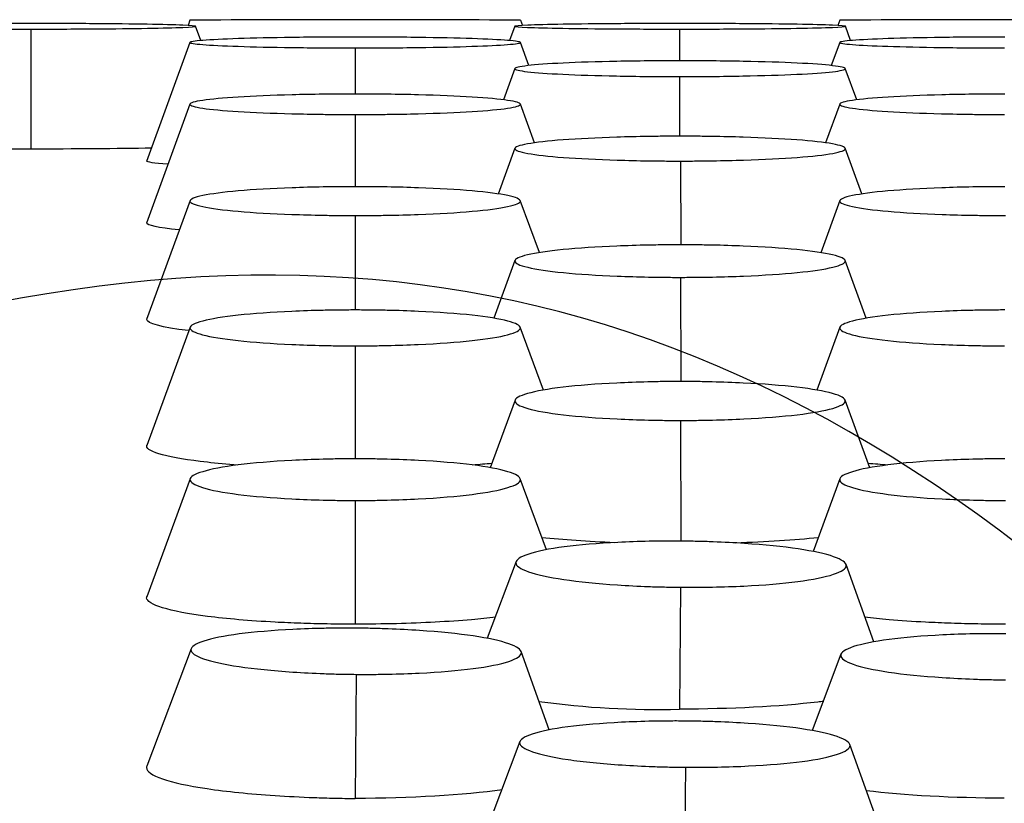
# Model space of a CAD drawing. Units: millimetres. Extents: x 0 to 291, y -125 to 204.
# Drawn here: x 214 to 217, y 149 to 151 of the extents above; entities that cross this region are included whole.
import ezdxf

# ---------------------------------------------------------------- set-up
doc = ezdxf.new("R2010")
doc.units = ezdxf.units.MM
doc.layers.add('Predeterminado', color=7, linetype='Continuous')
doc.layers.add('RE-5-50X60-CENTR', color=7, linetype='Continuous')

# ---------------------------------------------------------------- blocks, each defined once
blk = doc.blocks.new('SE4')
at = {"layer": 'RE-5-50X60-CENTR', "color": 7, "linetype": 'Continuous'}
for p, q in [((214.6611, 151.1364), (214.6566, 151.1239)), ((214.6865, 151.0885), (214.6743, 151.1221)), ((215.4241, 151.1221), (215.4118, 151.0884)), ((215.4372, 151.1364), (215.4418, 151.1239)), ((216.1871, 151.1364), (216.1826, 151.124)), ((216.2125, 151.0885), (216.2003, 151.1221)), ((214.2874, 151.1155), (214.2877, 150.8338)), ((215.811, 151.1155), (215.8109, 151.0411)), ((214.6611, 151.0842), (214.5592, 150.8044)), ((215.0489, 151.0713), (215.0488, 150.963)), ((215.457, 151.0298), (215.4372, 151.0842)), ((216.1871, 151.0842), (216.1673, 151.0298)), ((215.4241, 151.0228), (215.3974, 150.9494)), ((215.811, 151.0039), (215.8108, 150.864)), ((216.227, 150.9493), (216.2002, 151.0228)), ((214.6612, 150.9395), (214.5593, 150.6602)), ((215.4704, 150.8484), (215.4372, 150.9395)), ((216.1872, 150.9395), (216.154, 150.8485)), ((215.0489, 150.9149), (215.0488, 150.7455)), ((215.4242, 150.8356), (215.3851, 150.7283)), ((216.2392, 150.7285), (216.2001, 150.8356)), ((215.8134, 150.8057), (215.8136, 150.609)), ((214.6613, 150.7127), (214.5594, 150.434)), ((215.4817, 150.5907), (215.437, 150.7127)), ((216.1873, 150.7127), (216.1426, 150.5905)), ((215.0489, 150.6778), (215.0488, 150.4561)), ((215.4244, 150.5722), (215.3747, 150.4365)), ((216.2496, 150.4366), (216.2, 150.5722)), ((215.8134, 150.5327), (215.8136, 150.2881)), ((214.6614, 150.4156), (214.5596, 150.1377)), ((215.4911, 150.2678), (215.4369, 150.4156)), ((216.1874, 150.4156), (216.1333, 150.2678)), ((215.0489, 150.3718), (215.0488, 150.1067)), ((215.4245, 150.2444), (215.3663, 150.0857)), ((216.2581, 150.0856), (216.1999, 150.2444)), ((215.8134, 150.1967), (215.8137, 149.9134)), ((214.6615, 150.06), (214.5597, 149.7828)), ((215.4982, 149.8929), (215.4368, 150.06)), ((216.1875, 150.06), (216.1248, 149.8892)), ((215.0489, 150.0088), (215.0488, 149.7183)), ((215.4271, 149.8654), (215.359, 149.6853)), ((216.2672, 149.6768), (216.2021, 149.8587)), ((215.8133, 149.8052), (215.8107, 149.5189)), ((214.6641, 149.661), (214.5599, 149.3853)), ((215.505, 149.4701), (215.4391, 149.6543)), ((216.19, 149.648), (216.1222, 149.4686)), ((215.0513, 149.6007), (215.0488, 149.3093)), ((215.436, 149.4429), (215.3678, 149.2627)), ((216.2735, 149.2617), (216.2109, 149.4362)), ((215.8246, 149.3825), (215.8226, 149.0912))]:
    blk.add_line(p, q, dxfattribs=at)
for centre, radius, start, end in [((215.0492, 84.3586), 66.7789, 89.667031, 90.332969), ((216.5752, 84.3584), 66.7791, 89.667033, 90.332968), ((215.758, 151.5439), 2.0257, 262.1327, 271.4894)]:
    blk.add_arc(centre, radius, start, end, dxfattribs=at)
for points, knots in [([(214.2862, 151.1286), (214.2788, 151.1286), (214.2724, 151.1286), (214.2611, 151.1286), (214.255, 151.1286), (214.2359, 151.1286), (214.2233, 151.1285), (214.186, 151.1284), (214.1614, 151.1283), (214.0904, 151.1278), (214.0469, 151.1273), (213.9762, 151.1261), (213.9475, 151.1254), (213.9084, 151.1237), (213.898, 151.1229), (213.8981, 151.1212), (213.9087, 151.1203), (213.9481, 151.1187), (213.9769, 151.118), (214.0479, 151.1168), (214.0915, 151.1163), (214.1625, 151.1158), (214.1872, 151.1157), (214.2245, 151.1155), (214.2371, 151.1155), (214.2562, 151.1155), (214.2623, 151.1155), (214.2736, 151.1155), (214.28, 151.1155), (214.2874, 151.1155)], [0, 0, 0, 0, 0.01465, 0.01465, 0.030307, 0.030307, 0.06162, 0.06162, 0.124246, 0.124246, 0.249497, 0.249497, 0.374749, 0.374749, 0.5, 0.5, 0.625252, 0.625252, 0.750504, 0.750504, 0.875755, 0.875755, 0.938381, 0.938381, 0.969694, 0.969694, 0.985351, 0.985351, 1, 1, 1, 1]), ([(214.2874, 151.1155), (214.2947, 151.1155), (214.3011, 151.1155), (214.3124, 151.1155), (214.3184, 151.1155), (214.3375, 151.1155), (214.3501, 151.1156), (214.3873, 151.1157), (214.4118, 151.1158), (214.4826, 151.1163), (214.526, 151.1168), (214.5965, 151.118), (214.625, 151.1187), (214.664, 151.1203), (214.6744, 151.1212), (214.6742, 151.1229), (214.6636, 151.1238), (214.6244, 151.1254), (214.5958, 151.1261), (214.5251, 151.1273), (214.4816, 151.1278), (214.4107, 151.1283), (214.3861, 151.1284), (214.3489, 151.1285), (214.3363, 151.1286), (214.3173, 151.1286), (214.3112, 151.1286), (214.2999, 151.1286), (214.2935, 151.1286), (214.2862, 151.1286)], [0, 0, 0, 0, 0.014647, 0.014647, 0.030304, 0.030304, 0.061617, 0.061617, 0.124243, 0.124243, 0.249495, 0.249495, 0.374747, 0.374747, 0.499999, 0.499999, 0.625251, 0.625251, 0.750503, 0.750503, 0.875756, 0.875756, 0.938382, 0.938382, 0.969695, 0.969695, 0.985351, 0.985351, 1, 1, 1, 1]), ([(215.8122, 151.1286), (215.8048, 151.1286), (215.7984, 151.1286), (215.7872, 151.1286), (215.7811, 151.1286), (215.762, 151.1286), (215.7494, 151.1285), (215.7122, 151.1284), (215.6876, 151.1283), (215.6168, 151.1278), (215.5733, 151.1273), (215.5026, 151.1261), (215.4739, 151.1254), (215.4347, 151.1238), (215.4242, 151.1229), (215.424, 151.1212), (215.4344, 151.1203), (215.4733, 151.1187), (215.5019, 151.118), (215.5724, 151.1168), (215.6158, 151.1163), (215.6865, 151.1158), (215.7111, 151.1157), (215.7483, 151.1156), (215.7609, 151.1155), (215.7799, 151.1155), (215.786, 151.1155), (215.7972, 151.1155), (215.8036, 151.1155), (215.811, 151.1155)], [0, 0, 0, 0, 0.014648, 0.014648, 0.030305, 0.030305, 0.061618, 0.061618, 0.124244, 0.124244, 0.249496, 0.249496, 0.374748, 0.374748, 0.5, 0.5, 0.625253, 0.625253, 0.750505, 0.750505, 0.875757, 0.875757, 0.938383, 0.938383, 0.969696, 0.969696, 0.985352, 0.985352, 1, 1, 1, 1]), ([(215.811, 151.1155), (215.8183, 151.1155), (215.8248, 151.1155), (215.836, 151.1155), (215.8421, 151.1155), (215.8612, 151.1155), (215.8739, 151.1155), (215.9112, 151.1157), (215.9358, 151.1158), (216.0069, 151.1163), (216.0505, 151.1168), (216.1214, 151.118), (216.1502, 151.1187), (216.1896, 151.1203), (216.2002, 151.1212), (216.2004, 151.1229), (216.1899, 151.1237), (216.1508, 151.1254), (216.1222, 151.1261), (216.0515, 151.1273), (216.0079, 151.1278), (215.937, 151.1283), (215.9123, 151.1284), (215.875, 151.1285), (215.8624, 151.1286), (215.8433, 151.1286), (215.8372, 151.1286), (215.826, 151.1286), (215.8196, 151.1286), (215.8122, 151.1286)], [0, 0, 0, 0, 0.014649, 0.014649, 0.030306, 0.030306, 0.061619, 0.061619, 0.124244, 0.124244, 0.249496, 0.249496, 0.374748, 0.374748, 0.499999, 0.499999, 0.625251, 0.625251, 0.750503, 0.750503, 0.875754, 0.875754, 0.93838, 0.93838, 0.969693, 0.969693, 0.985349, 0.985349, 1, 1, 1, 1]), ([(215.0492, 151.0968), (215.0418, 151.0968), (215.0354, 151.0968), (215.0241, 151.0968), (215.0181, 151.0968), (214.999, 151.0967), (214.9864, 151.0967), (214.9491, 151.0964), (214.9245, 151.0962), (214.8536, 151.0952), (214.8102, 151.0942), (214.7394, 151.0919), (214.7108, 151.0905), (214.6716, 151.0874), (214.6611, 151.0857), (214.6611, 151.0824), (214.6715, 151.0807), (214.7106, 151.0776), (214.7392, 151.0762), (214.8099, 151.0738), (214.8534, 151.0729), (214.9243, 151.0719), (214.9489, 151.0717), (214.9861, 151.0714), (214.9987, 151.0714), (215.0178, 151.0713), (215.0239, 151.0713), (215.0351, 151.0713), (215.0415, 151.0713), (215.0489, 151.0713)], [0, 0, 0, 0, 0.014649, 0.014649, 0.030306, 0.030306, 0.061619, 0.061619, 0.124245, 0.124245, 0.249497, 0.249497, 0.374749, 0.374749, 0.500001, 0.500001, 0.625253, 0.625253, 0.750505, 0.750505, 0.875757, 0.875757, 0.938383, 0.938383, 0.969696, 0.969696, 0.985352, 0.985352, 1, 1, 1, 1]), ([(215.0489, 151.0713), (215.0562, 151.0713), (215.0626, 151.0713), (215.0739, 151.0713), (215.08, 151.0713), (215.0991, 151.0714), (215.1117, 151.0714), (215.149, 151.0717), (215.1736, 151.0719), (215.2445, 151.0729), (215.2881, 151.0738), (215.3588, 151.0762), (215.3875, 151.0776), (215.4268, 151.0807), (215.4373, 151.0824), (215.4373, 151.0857), (215.4268, 151.0874), (215.3877, 151.0905), (215.359, 151.0919), (215.2883, 151.0942), (215.2448, 151.0952), (215.1739, 151.0962), (215.1493, 151.0964), (215.112, 151.0967), (215.0994, 151.0967), (215.0803, 151.0968), (215.0742, 151.0968), (215.0629, 151.0968), (215.0565, 151.0968), (215.0492, 151.0968)], [0, 0, 0, 0, 0.014648, 0.014648, 0.030304, 0.030304, 0.061617, 0.061617, 0.124243, 0.124243, 0.249495, 0.249495, 0.374747, 0.374747, 0.499999, 0.499999, 0.625251, 0.625251, 0.750503, 0.750503, 0.875755, 0.875755, 0.938381, 0.938381, 0.969694, 0.969694, 0.98535, 0.98535, 1, 1, 1, 1]), ([(216.5752, 151.0968), (216.5678, 151.0968), (216.5614, 151.0968), (216.5501, 151.0968), (216.5441, 151.0968), (216.525, 151.0967), (216.5124, 151.0967), (216.4752, 151.0964), (216.4506, 151.0962), (216.3798, 151.0952), (216.3363, 151.0942), (216.2656, 151.0919), (216.2369, 151.0905), (216.1977, 151.0874), (216.1871, 151.0857), (216.187, 151.0824), (216.1974, 151.0807), (216.2363, 151.0776), (216.2649, 151.0762), (216.3353, 151.0739), (216.3787, 151.0729), (216.4495, 151.0719), (216.4741, 151.0717), (216.5113, 151.0714), (216.5239, 151.0714), (216.5429, 151.0713), (216.549, 151.0713), (216.5602, 151.0713), (216.5666, 151.0713), (216.574, 151.0713)], [0, 0, 0, 0, 0.014648, 0.014648, 0.030305, 0.030305, 0.061618, 0.061618, 0.124244, 0.124244, 0.249496, 0.249496, 0.374748, 0.374748, 0.500001, 0.500001, 0.625253, 0.625253, 0.750505, 0.750505, 0.875757, 0.875757, 0.938383, 0.938383, 0.969696, 0.969696, 0.985353, 0.985353, 1, 1, 1, 1]), ([(215.8122, 151.0411), (215.8048, 151.0411), (215.7984, 151.0411), (215.7871, 151.0411), (215.7811, 151.0411), (215.762, 151.041), (215.7494, 151.0409), (215.7122, 151.0405), (215.6876, 151.0401), (215.6167, 151.0387), (215.5732, 151.0374), (215.5025, 151.034), (215.4739, 151.0319), (215.4347, 151.0274), (215.4242, 151.0249), (215.424, 151.0201), (215.4344, 151.0177), (215.4733, 151.0132), (215.5018, 151.0111), (215.5723, 151.0077), (215.6157, 151.0063), (215.6865, 151.0049), (215.7111, 151.0045), (215.7483, 151.0042), (215.7609, 151.0041), (215.7799, 151.004), (215.786, 151.0039), (215.7972, 151.0039), (215.8036, 151.0039), (215.811, 151.0039)], [0, 0, 0, 0, 0.014647, 0.014647, 0.030304, 0.030304, 0.061617, 0.061617, 0.124243, 0.124243, 0.249496, 0.249496, 0.374748, 0.374748, 0.500001, 0.500001, 0.625253, 0.625253, 0.750506, 0.750506, 0.875758, 0.875758, 0.938385, 0.938385, 0.969698, 0.969698, 0.985354, 0.985354, 1, 1, 1, 1]), ([(215.811, 151.0039), (215.8183, 151.0039), (215.8248, 151.0039), (215.836, 151.0039), (215.8421, 151.004), (215.8612, 151.004), (215.8739, 151.0041), (215.9112, 151.0045), (215.9358, 151.0049), (216.0069, 151.0063), (216.0505, 151.0076), (216.1215, 151.011), (216.1503, 151.0131), (216.1896, 151.0176), (216.2002, 151.0201), (216.2003, 151.0249), (216.1899, 151.0273), (216.1509, 151.0319), (216.1222, 151.034), (216.0515, 151.0374), (216.008, 151.0387), (215.937, 151.0401), (215.9123, 151.0405), (215.8751, 151.0409), (215.8624, 151.041), (215.8433, 151.0411), (215.8372, 151.0411), (215.826, 151.0411), (215.8196, 151.0411), (215.8122, 151.0411)], [0, 0, 0, 0, 0.014647, 0.014647, 0.030304, 0.030304, 0.061617, 0.061617, 0.124243, 0.124243, 0.249495, 0.249495, 0.374747, 0.374747, 0.499999, 0.499999, 0.625251, 0.625251, 0.750503, 0.750503, 0.875755, 0.875755, 0.938381, 0.938381, 0.969694, 0.969694, 0.985351, 0.985351, 1, 1, 1, 1]), ([(215.0492, 150.963), (215.0418, 150.963), (215.0354, 150.963), (215.0241, 150.963), (215.0181, 150.9629), (214.999, 150.9628), (214.9864, 150.9627), (214.9491, 150.9622), (214.9245, 150.9618), (214.8536, 150.9599), (214.8101, 150.9582), (214.7393, 150.9538), (214.7107, 150.9511), (214.6716, 150.9452), (214.6611, 150.9421), (214.6611, 150.9359), (214.6715, 150.9327), (214.7106, 150.9268), (214.7392, 150.9241), (214.8099, 150.9198), (214.8534, 150.918), (214.9242, 150.9162), (214.9489, 150.9157), (214.9861, 150.9152), (214.9987, 150.9151), (215.0178, 150.915), (215.0239, 150.9149), (215.0351, 150.9149), (215.0415, 150.9149), (215.0489, 150.9149)], [0, 0, 0, 0, 0.014647, 0.014647, 0.030304, 0.030304, 0.061617, 0.061617, 0.124243, 0.124243, 0.249496, 0.249496, 0.374748, 0.374748, 0.500001, 0.500001, 0.625254, 0.625254, 0.750506, 0.750506, 0.875759, 0.875759, 0.938385, 0.938385, 0.969699, 0.969699, 0.985355, 0.985355, 1, 1, 1, 1]), ([(215.0489, 150.9149), (215.0562, 150.9149), (215.0626, 150.9149), (215.0739, 150.9149), (215.08, 150.915), (215.0991, 150.9151), (215.1117, 150.9152), (215.149, 150.9157), (215.1736, 150.9161), (215.2446, 150.918), (215.2881, 150.9197), (215.3589, 150.9241), (215.3876, 150.9268), (215.4268, 150.9327), (215.4372, 150.9358), (215.4373, 150.942), (215.4268, 150.9452), (215.3877, 150.9511), (215.3591, 150.9538), (215.2884, 150.9582), (215.2449, 150.9599), (215.1739, 150.9618), (215.1493, 150.9622), (215.112, 150.9627), (215.0994, 150.9628), (215.0803, 150.9629), (215.0742, 150.963), (215.063, 150.963), (215.0566, 150.963), (215.0492, 150.963)], [0, 0, 0, 0, 0.014645, 0.014645, 0.030302, 0.030302, 0.061615, 0.061615, 0.124241, 0.124241, 0.249494, 0.249494, 0.374746, 0.374746, 0.499999, 0.499999, 0.625251, 0.625251, 0.750504, 0.750504, 0.875756, 0.875756, 0.938383, 0.938383, 0.969696, 0.969696, 0.985352, 0.985352, 1, 1, 1, 1]), ([(216.5752, 150.963), (216.5678, 150.963), (216.5614, 150.963), (216.5501, 150.963), (216.5441, 150.9629), (216.525, 150.9628), (216.5124, 150.9627), (216.4752, 150.9622), (216.4506, 150.9618), (216.3797, 150.9599), (216.3362, 150.9582), (216.2655, 150.9538), (216.2369, 150.9511), (216.1977, 150.9452), (216.1872, 150.9421), (216.187, 150.9359), (216.1974, 150.9327), (216.2363, 150.9269), (216.2648, 150.9242), (216.3353, 150.9198), (216.3787, 150.918), (216.4495, 150.9162), (216.4741, 150.9157), (216.5113, 150.9152), (216.5239, 150.9151), (216.5429, 150.915), (216.549, 150.9149), (216.5602, 150.9149), (216.5666, 150.9149), (216.574, 150.9149)], [0, 0, 0, 0, 0.014646, 0.014646, 0.030303, 0.030303, 0.061616, 0.061616, 0.124242, 0.124242, 0.249495, 0.249495, 0.374748, 0.374748, 0.500001, 0.500001, 0.625254, 0.625254, 0.750507, 0.750507, 0.875759, 0.875759, 0.938386, 0.938386, 0.969699, 0.969699, 0.985356, 0.985356, 1, 1, 1, 1]), ([(215.8122, 150.864), (215.8048, 150.864), (215.7984, 150.8639), (215.7871, 150.8639), (215.781, 150.8639), (215.7619, 150.8637), (215.7493, 150.8636), (215.712, 150.863), (215.6873, 150.8624), (215.6163, 150.8602), (215.5728, 150.8581), (215.502, 150.8528), (215.4734, 150.8495), (215.4344, 150.8424), (215.424, 150.8385), (215.4242, 150.831), (215.4347, 150.8272), (215.474, 150.8201), (215.5028, 150.8168), (215.5738, 150.8115), (215.6174, 150.8094), (215.6885, 150.8072), (215.7132, 150.8066), (215.7505, 150.8061), (215.7631, 150.8059), (215.7822, 150.8058), (215.7883, 150.8057), (215.7996, 150.8057), (215.806, 150.8057), (215.8134, 150.8057)], [0, 0, 0, 0, 0.014647, 0.014647, 0.030303, 0.030303, 0.061617, 0.061617, 0.124243, 0.124243, 0.249496, 0.249496, 0.374748, 0.374748, 0.500001, 0.500001, 0.625254, 0.625254, 0.750507, 0.750507, 0.875759, 0.875759, 0.938386, 0.938386, 0.969699, 0.969699, 0.985355, 0.985355, 1, 1, 1, 1]), ([(215.8134, 150.8057), (215.8207, 150.8057), (215.8271, 150.8057), (215.8384, 150.8058), (215.8444, 150.8058), (215.8635, 150.8059), (215.8761, 150.8061), (215.9133, 150.8067), (215.9379, 150.8072), (216.0087, 150.8095), (216.0521, 150.8116), (216.1226, 150.8169), (216.1511, 150.8202), (216.19, 150.8273), (216.2003, 150.8311), (216.2002, 150.8386), (216.1897, 150.8425), (216.1505, 150.8495), (216.1219, 150.8528), (216.0512, 150.8581), (216.0077, 150.8602), (215.9368, 150.8624), (215.9122, 150.863), (215.8749, 150.8636), (215.8623, 150.8637), (215.8433, 150.8639), (215.8372, 150.8639), (215.8259, 150.8639), (215.8195, 150.864), (215.8122, 150.864)], [0, 0, 0, 0, 0.014642, 0.014642, 0.030299, 0.030299, 0.061612, 0.061612, 0.124239, 0.124239, 0.249492, 0.249492, 0.374745, 0.374745, 0.499999, 0.499999, 0.625252, 0.625252, 0.750505, 0.750505, 0.875758, 0.875758, 0.938385, 0.938385, 0.969698, 0.969698, 0.985355, 0.985355, 1, 1, 1, 1]), ([(214.6083, 150.7982), (214.5767, 150.8005), (214.5596, 150.803), (214.5596, 150.8055), (214.5596, 150.8055), (214.5596, 150.8056)], [0.3570819, 0.3570819, 0.3570819, 0.3570819, 0.5, 0.5, 0.5038498, 0.5038498, 0.5038498, 0.5038498]), ([(215.0492, 150.7455), (215.0418, 150.7455), (215.0354, 150.7454), (215.0241, 150.7454), (215.0181, 150.7454), (214.999, 150.7452), (214.9863, 150.745), (214.9491, 150.7444), (214.9244, 150.7437), (214.8535, 150.7411), (214.81, 150.7386), (214.7393, 150.7325), (214.7107, 150.7287), (214.6716, 150.7204), (214.6611, 150.716), (214.6611, 150.7073), (214.6715, 150.7028), (214.7105, 150.6946), (214.7391, 150.6908), (214.8098, 150.6846), (214.8533, 150.6821), (214.9242, 150.6796), (214.9488, 150.6789), (214.9861, 150.6782), (214.9987, 150.6781), (215.0178, 150.6779), (215.0239, 150.6779), (215.0351, 150.6778), (215.0415, 150.6778), (215.0489, 150.6778)], [0, 0, 0, 0, 0.014644, 0.014644, 0.030301, 0.030301, 0.061614, 0.061614, 0.124241, 0.124241, 0.249495, 0.249495, 0.374748, 0.374748, 0.500001, 0.500001, 0.625255, 0.625255, 0.750508, 0.750508, 0.875762, 0.875762, 0.938388, 0.938388, 0.969702, 0.969702, 0.985358, 0.985358, 1, 1, 1, 1]), ([(215.0489, 150.6778), (215.0562, 150.6778), (215.0627, 150.6778), (215.0739, 150.6778), (215.08, 150.6779), (215.0991, 150.6781), (215.1117, 150.6782), (215.149, 150.6789), (215.1736, 150.6795), (215.2446, 150.6821), (215.2882, 150.6846), (215.359, 150.6908), (215.3876, 150.6946), (215.4268, 150.7028), (215.4372, 150.7073), (215.4373, 150.716), (215.4268, 150.7204), (215.3878, 150.7287), (215.3592, 150.7325), (215.2885, 150.7386), (215.2449, 150.7411), (215.174, 150.7437), (215.1493, 150.7444), (215.112, 150.745), (215.0994, 150.7452), (215.0803, 150.7454), (215.0742, 150.7454), (215.063, 150.7454), (215.0566, 150.7455), (215.0492, 150.7455)], [0, 0, 0, 0, 0.014642, 0.014642, 0.030298, 0.030298, 0.061612, 0.061612, 0.124238, 0.124238, 0.249492, 0.249492, 0.374745, 0.374745, 0.499998, 0.499998, 0.625252, 0.625252, 0.750505, 0.750505, 0.875758, 0.875758, 0.938385, 0.938385, 0.969698, 0.969698, 0.985355, 0.985355, 1, 1, 1, 1]), ([(216.5752, 150.7455), (216.5678, 150.7455), (216.5614, 150.7454), (216.5501, 150.7454), (216.544, 150.7454), (216.5249, 150.7452), (216.5123, 150.745), (216.475, 150.7444), (216.4503, 150.7437), (216.3793, 150.7411), (216.3357, 150.7386), (216.265, 150.7324), (216.2364, 150.7286), (216.1974, 150.7204), (216.187, 150.7159), (216.1872, 150.7072), (216.1977, 150.7028), (216.237, 150.6945), (216.2658, 150.6907), (216.3367, 150.6846), (216.3804, 150.6821), (216.4515, 150.6795), (216.4762, 150.6789), (216.5135, 150.6782), (216.5261, 150.6781), (216.5452, 150.6779), (216.5513, 150.6778), (216.5626, 150.6778), (216.569, 150.6778), (216.5764, 150.6778)], [0, 0, 0, 0, 0.014646, 0.014646, 0.030302, 0.030302, 0.061615, 0.061615, 0.124242, 0.124242, 0.249495, 0.249495, 0.374748, 0.374748, 0.500001, 0.500001, 0.625254, 0.625254, 0.750508, 0.750508, 0.875761, 0.875761, 0.938387, 0.938387, 0.969701, 0.969701, 0.985357, 0.985357, 1, 1, 1, 1]), ([(214.6349, 150.6441), (214.5864, 150.6491), (214.5595, 150.6549), (214.5596, 150.6608), (214.5596, 150.661), (214.5597, 150.6612)], [0.3208883, 0.3208883, 0.3208883, 0.3208883, 0.5, 0.5, 0.5071564, 0.5071564, 0.5071564, 0.5071564]), ([(215.8122, 150.609), (215.8048, 150.609), (215.7984, 150.609), (215.7871, 150.6089), (215.781, 150.6089), (215.7619, 150.6087), (215.7493, 150.6085), (215.7119, 150.6078), (215.6873, 150.607), (215.6163, 150.6041), (215.5727, 150.6013), (215.502, 150.5943), (215.4734, 150.59), (215.4344, 150.5807), (215.424, 150.5757), (215.4242, 150.5659), (215.4347, 150.5608), (215.474, 150.5516), (215.5027, 150.5473), (215.5737, 150.5403), (215.6173, 150.5375), (215.6885, 150.5346), (215.7131, 150.5339), (215.7505, 150.5332), (215.7631, 150.533), (215.7822, 150.5328), (215.7883, 150.5327), (215.7996, 150.5327), (215.806, 150.5327), (215.8134, 150.5327)], [0, 0, 0, 0, 0.014644, 0.014644, 0.030301, 0.030301, 0.061615, 0.061615, 0.124241, 0.124241, 0.249495, 0.249495, 0.374748, 0.374748, 0.500002, 0.500002, 0.625255, 0.625255, 0.750509, 0.750509, 0.875762, 0.875762, 0.938389, 0.938389, 0.969702, 0.969702, 0.985359, 0.985359, 1, 1, 1, 1]), ([(215.8134, 150.5327), (215.8207, 150.5327), (215.8271, 150.5327), (215.8384, 150.5328), (215.8444, 150.5328), (215.8635, 150.533), (215.8761, 150.5332), (215.9133, 150.534), (215.9379, 150.5347), (216.0087, 150.5376), (216.0522, 150.5405), (216.1227, 150.5474), (216.1512, 150.5517), (216.19, 150.561), (216.2003, 150.566), (216.2002, 150.5758), (216.1897, 150.5808), (216.1506, 150.5901), (216.1219, 150.5944), (216.0512, 150.6013), (216.0077, 150.6041), (215.9368, 150.607), (215.9122, 150.6078), (215.875, 150.6085), (215.8624, 150.6087), (215.8433, 150.6089), (215.8372, 150.6089), (215.8259, 150.609), (215.8196, 150.609), (215.8122, 150.609)], [0, 0, 0, 0, 0.014639, 0.014639, 0.030296, 0.030296, 0.061609, 0.061609, 0.124236, 0.124236, 0.24949, 0.24949, 0.374744, 0.374744, 0.499998, 0.499998, 0.625252, 0.625252, 0.750506, 0.750506, 0.87576, 0.87576, 0.938387, 0.938387, 0.9697, 0.9697, 0.985357, 0.985357, 1, 1, 1, 1]), ([(215.0492, 150.4561), (215.0418, 150.4561), (215.0354, 150.456), (215.0241, 150.456), (215.018, 150.4559), (214.999, 150.4557), (214.9863, 150.4555), (214.949, 150.4547), (214.9244, 150.4539), (214.8534, 150.4507), (214.8099, 150.4476), (214.7392, 150.4399), (214.7106, 150.4352), (214.6716, 150.4249), (214.6611, 150.4194), (214.6611, 150.4085), (214.6715, 150.403), (214.7104, 150.3928), (214.739, 150.388), (214.8097, 150.3804), (214.8532, 150.3772), (214.9242, 150.374), (214.9488, 150.3732), (214.9861, 150.3724), (214.9987, 150.3722), (215.0178, 150.372), (215.0239, 150.3719), (215.0351, 150.3718), (215.0415, 150.3718), (215.0489, 150.3718)], [0, 0, 0, 0, 0.014642, 0.014642, 0.030298, 0.030298, 0.061612, 0.061612, 0.124239, 0.124239, 0.249493, 0.249493, 0.374748, 0.374748, 0.500002, 0.500002, 0.625256, 0.625256, 0.75051, 0.75051, 0.875765, 0.875765, 0.938392, 0.938392, 0.969705, 0.969705, 0.985362, 0.985362, 1, 1, 1, 1]), ([(215.0489, 150.3718), (215.0563, 150.3718), (215.0627, 150.3718), (215.0739, 150.3719), (215.08, 150.3719), (215.0991, 150.3722), (215.1117, 150.3724), (215.149, 150.3732), (215.1737, 150.374), (215.2447, 150.3772), (215.2883, 150.3803), (215.3591, 150.388), (215.3877, 150.3927), (215.4268, 150.403), (215.4372, 150.4085), (215.4373, 150.4194), (215.4269, 150.4249), (215.3878, 150.4351), (215.3593, 150.4399), (215.2885, 150.4475), (215.245, 150.4507), (215.174, 150.4539), (215.1494, 150.4547), (215.1121, 150.4555), (215.0994, 150.4557), (215.0803, 150.4559), (215.0742, 150.456), (215.063, 150.456), (215.0566, 150.4561), (215.0492, 150.4561)], [0, 0, 0, 0, 0.014638, 0.014638, 0.030295, 0.030295, 0.061608, 0.061608, 0.124236, 0.124236, 0.24949, 0.24949, 0.374744, 0.374744, 0.499998, 0.499998, 0.625252, 0.625252, 0.750506, 0.750506, 0.87576, 0.87576, 0.938387, 0.938387, 0.969701, 0.969701, 0.985358, 0.985358, 1, 1, 1, 1]), ([(216.5752, 150.4561), (216.5678, 150.4561), (216.5614, 150.456), (216.5501, 150.456), (216.5441, 150.4559), (216.525, 150.4557), (216.5124, 150.4555), (216.4751, 150.4547), (216.4505, 150.4539), (216.3796, 150.4507), (216.3361, 150.4476), (216.2654, 150.4399), (216.2368, 150.4352), (216.1977, 150.425), (216.1872, 150.4194), (216.187, 150.4086), (216.1973, 150.4031), (216.2361, 150.3928), (216.2646, 150.3881), (216.3351, 150.3804), (216.3786, 150.3773), (216.4494, 150.3741), (216.474, 150.3732), (216.5112, 150.3724), (216.5238, 150.3722), (216.5429, 150.372), (216.549, 150.3719), (216.5602, 150.3718), (216.5666, 150.3718), (216.574, 150.3718)], [0, 0, 0, 0, 0.014641, 0.014641, 0.030298, 0.030298, 0.061611, 0.061611, 0.124238, 0.124238, 0.249493, 0.249493, 0.374747, 0.374747, 0.500002, 0.500002, 0.625256, 0.625256, 0.750511, 0.750511, 0.875765, 0.875765, 0.938392, 0.938392, 0.969706, 0.969706, 0.985363, 0.985363, 1, 1, 1, 1]), ([(214.6575, 150.4077), (214.5948, 150.4152), (214.5595, 150.4245), (214.5595, 150.4341), (214.5596, 150.4345), (214.5598, 150.435)], [0.2945598, 0.2945598, 0.2945598, 0.2945598, 0.5, 0.5, 0.5101435, 0.5101435, 0.5101435, 0.5101435]), ([(215.8122, 150.2881), (215.8048, 150.2881), (215.7984, 150.2881), (215.7871, 150.288), (215.781, 150.288), (215.7619, 150.2878), (215.7492, 150.2875), (215.7119, 150.2866), (215.6872, 150.2857), (215.6162, 150.2823), (215.5726, 150.2789), (215.5019, 150.2705), (215.4733, 150.2654), (215.4344, 150.2543), (215.424, 150.2483), (215.4242, 150.2365), (215.4347, 150.2305), (215.4739, 150.2193), (215.5026, 150.2142), (215.5736, 150.2059), (215.6173, 150.2025), (215.6884, 150.1991), (215.7131, 150.1982), (215.7505, 150.1973), (215.7631, 150.1971), (215.7822, 150.1969), (215.7883, 150.1968), (215.7996, 150.1967), (215.806, 150.1967), (215.8134, 150.1967)], [0, 0, 0, 0, 0.014641, 0.014641, 0.030298, 0.030298, 0.061612, 0.061612, 0.124239, 0.124239, 0.249493, 0.249493, 0.374748, 0.374748, 0.500002, 0.500002, 0.625256, 0.625256, 0.750511, 0.750511, 0.875765, 0.875765, 0.938392, 0.938392, 0.969706, 0.969706, 0.985363, 0.985363, 1, 1, 1, 1]), ([(215.8134, 150.1967), (215.8207, 150.1967), (215.8271, 150.1967), (215.8384, 150.1968), (215.8444, 150.1969), (215.8635, 150.1971), (215.8761, 150.1973), (215.9133, 150.1983), (215.9379, 150.1992), (216.0088, 150.2027), (216.0522, 150.206), (216.1228, 150.2144), (216.1512, 150.2195), (216.19, 150.2306), (216.2003, 150.2366), (216.2002, 150.2484), (216.1897, 150.2544), (216.1506, 150.2655), (216.122, 150.2706), (216.0513, 150.2789), (216.0078, 150.2823), (215.9369, 150.2857), (215.9122, 150.2866), (215.875, 150.2875), (215.8624, 150.2878), (215.8433, 150.288), (215.8372, 150.288), (215.826, 150.2881), (215.8196, 150.2881), (215.8122, 150.2881)], [0, 0, 0, 0, 0.014635, 0.014635, 0.030292, 0.030292, 0.061606, 0.061606, 0.124233, 0.124233, 0.249488, 0.249488, 0.374743, 0.374743, 0.499998, 0.499998, 0.625253, 0.625253, 0.750507, 0.750507, 0.875762, 0.875762, 0.93839, 0.93839, 0.969703, 0.969703, 0.98536, 0.98536, 1, 1, 1, 1]), ([(214.7739, 150.092), (214.7481, 150.0939), (214.7239, 150.0961), (214.6116, 150.1085), (214.5594, 150.1226), (214.5595, 150.137), (214.5596, 150.1377), (214.5599, 150.1384)], [0.1891581, 0.1891581, 0.1891581, 0.1891581, 0.25, 0.25, 0.5, 0.5, 0.5126932, 0.5126932, 0.5126932, 0.5126932]), ([(215.0492, 150.1067), (215.0418, 150.1067), (215.0354, 150.1066), (215.0241, 150.1066), (215.018, 150.1065), (214.999, 150.1063), (214.9863, 150.106), (214.949, 150.1051), (214.9244, 150.1041), (214.8534, 150.1004), (214.8098, 150.0968), (214.7391, 150.0879), (214.7106, 150.0824), (214.6716, 150.0705), (214.6611, 150.0641), (214.6611, 150.0515), (214.6714, 150.0451), (214.7104, 150.0332), (214.7389, 150.0277), (214.8096, 150.0188), (214.8532, 150.0151), (214.9242, 150.0114), (214.9488, 150.0105), (214.9861, 150.0095), (214.9987, 150.0093), (215.0178, 150.009), (215.0239, 150.0089), (215.0351, 150.0089), (215.0415, 150.0089), (215.0489, 150.0088)], [0, 0, 0, 0, 0.014639, 0.014639, 0.030296, 0.030296, 0.06161, 0.06161, 0.124237, 0.124237, 0.249492, 0.249492, 0.374747, 0.374747, 0.500002, 0.500002, 0.625257, 0.625257, 0.750512, 0.750512, 0.875767, 0.875767, 0.938395, 0.938395, 0.969709, 0.969709, 0.985366, 0.985366, 1, 1, 1, 1]), ([(215.0489, 150.0088), (215.0563, 150.0089), (215.0627, 150.0089), (215.0739, 150.0089), (215.08, 150.009), (215.0991, 150.0092), (215.1117, 150.0095), (215.149, 150.0104), (215.1737, 150.0114), (215.2448, 150.0151), (215.2884, 150.0187), (215.3592, 150.0277), (215.3878, 150.0331), (215.4268, 150.045), (215.4372, 150.0514), (215.4373, 150.064), (215.4269, 150.0705), (215.3879, 150.0824), (215.3593, 150.0879), (215.2886, 150.0968), (215.2451, 150.1004), (215.1741, 150.1041), (215.1494, 150.1051), (215.1121, 150.106), (215.0994, 150.1063), (215.0803, 150.1065), (215.0742, 150.1066), (215.063, 150.1066), (215.0566, 150.1067), (215.0492, 150.1067)], [0, 0, 0, 0, 0.014635, 0.014635, 0.030292, 0.030292, 0.061605, 0.061605, 0.124233, 0.124233, 0.249488, 0.249488, 0.374743, 0.374743, 0.499998, 0.499998, 0.625252, 0.625252, 0.750507, 0.750507, 0.875762, 0.875762, 0.93839, 0.93839, 0.969703, 0.969703, 0.98536, 0.98536, 1, 1, 1, 1]), ([(216.5752, 150.1067), (216.5678, 150.1067), (216.5614, 150.1066), (216.5501, 150.1066), (216.544, 150.1065), (216.5249, 150.1063), (216.5122, 150.106), (216.4749, 150.1051), (216.4502, 150.1041), (216.3792, 150.1004), (216.3356, 150.0968), (216.2649, 150.0878), (216.2363, 150.0823), (216.1974, 150.0704), (216.187, 150.064), (216.1872, 150.0514), (216.1977, 150.045), (216.2369, 150.0331), (216.2656, 150.0276), (216.3365, 150.0187), (216.3802, 150.0151), (216.4514, 150.0114), (216.4761, 150.0104), (216.5135, 150.0095), (216.5261, 150.0092), (216.5452, 150.009), (216.5513, 150.0089), (216.5626, 150.0089), (216.569, 150.0089), (216.5764, 150.0088)], [0, 0, 0, 0, 0.01464, 0.01464, 0.030297, 0.030297, 0.061611, 0.061611, 0.124238, 0.124238, 0.249493, 0.249493, 0.374747, 0.374747, 0.500002, 0.500002, 0.625257, 0.625257, 0.750512, 0.750512, 0.875766, 0.875766, 0.938394, 0.938394, 0.969707, 0.969707, 0.985364, 0.985364, 1, 1, 1, 1]), ([(215.8146, 149.9134), (215.8072, 149.9135), (215.8008, 149.9135), (215.7895, 149.9135), (215.7835, 149.9135), (215.7644, 149.9134), (215.7518, 149.9133), (215.7145, 149.9125), (215.6898, 149.9117), (215.6189, 149.9082), (215.5754, 149.9045), (215.5047, 149.8953), (215.4761, 149.8895), (215.4371, 149.8767), (215.4266, 149.8696), (215.4264, 149.8557), (215.4367, 149.8485), (215.4754, 149.835), (215.5039, 149.8287), (215.5744, 149.8183), (215.6179, 149.8139), (215.6887, 149.8091), (215.7134, 149.8078), (215.7506, 149.8064), (215.7632, 149.8061), (215.7823, 149.8056), (215.7883, 149.8055), (215.7996, 149.8053), (215.806, 149.8052), (215.8133, 149.8052)], [0, 0, 0, 0, 0.014637, 0.014637, 0.030294, 0.030294, 0.061608, 0.061608, 0.124235, 0.124235, 0.249491, 0.249491, 0.374747, 0.374747, 0.500002, 0.500002, 0.625258, 0.625258, 0.750513, 0.750513, 0.875769, 0.875769, 0.938397, 0.938397, 0.969711, 0.969711, 0.985368, 0.985368, 1, 1, 1, 1]), ([(215.8133, 149.8052), (215.8207, 149.8051), (215.8271, 149.8051), (215.8384, 149.805), (215.8445, 149.8051), (215.8636, 149.8052), (215.8762, 149.8053), (215.9136, 149.8061), (215.9383, 149.8069), (216.0095, 149.8104), (216.0532, 149.814), (216.1241, 149.8233), (216.1528, 149.8291), (216.192, 149.8419), (216.2025, 149.8489), (216.2027, 149.8629), (216.1923, 149.8701), (216.1534, 149.8836), (216.1249, 149.8899), (216.0542, 149.9004), (216.0106, 149.9048), (215.9396, 149.9095), (215.9149, 149.9108), (215.8775, 149.9122), (215.8649, 149.9126), (215.8458, 149.913), (215.8397, 149.9131), (215.8284, 149.9133), (215.822, 149.9134), (215.8146, 149.9134)], [0, 0, 0, 0, 0.014634, 0.014634, 0.030291, 0.030291, 0.061605, 0.061605, 0.124232, 0.124232, 0.249487, 0.249487, 0.374742, 0.374742, 0.499997, 0.499997, 0.625253, 0.625253, 0.750508, 0.750508, 0.875763, 0.875763, 0.93839, 0.93839, 0.969704, 0.969704, 0.985361, 0.985361, 1, 1, 1, 1]), ([(215.0488, 149.7183), (215.027, 149.7184), (214.984, 149.7187), (214.9209, 149.7204), (214.8501, 149.7235), (214.7743, 149.7287), (214.6749, 149.7391), (214.5855, 149.7564), (214.5579, 149.7735), (214.5596, 149.7824), (214.56, 149.7834)], [0, 0, 0, 0, 0.042483, 0.0839993, 0.1252352, 0.1883267, 0.2505617, 0.3751855, 0.4998093, 0.514669, 0.514669, 0.514669, 0.514669]), ([(215.379, 149.7347), (215.3613, 149.7326), (215.3169, 149.7282), (215.2388, 149.7229), (215.1458, 149.7191), (215.0814, 149.7186), (215.0488, 149.7183)], [0.7647944, 0.7647944, 0.7647944, 0.7647944, 0.8113629, 0.8745388, 0.9365584, 1, 1, 1, 1]), ([(216.5767, 149.7183), (216.5549, 149.7184), (216.5118, 149.7187), (216.4486, 149.7204), (216.3776, 149.7234), (216.3082, 149.7281), (216.2633, 149.7326), (216.2453, 149.7347)], [0, 0, 0, 0, 0.0424839, 0.0839995, 0.1252349, 0.1883296, 0.2359559, 0.2359559, 0.2359559, 0.2359559]), ([(215.0516, 149.7091), (215.0442, 149.7091), (215.0378, 149.7092), (215.0265, 149.7092), (215.0204, 149.7092), (215.0014, 149.7091), (214.9887, 149.7089), (214.9514, 149.7082), (214.9267, 149.7073), (214.8557, 149.7038), (214.8122, 149.7001), (214.7415, 149.6909), (214.7129, 149.6851), (214.674, 149.6722), (214.6636, 149.6652), (214.6635, 149.6512), (214.6739, 149.644), (214.7127, 149.6305), (214.7413, 149.6242), (214.812, 149.6137), (214.8555, 149.6093), (214.9265, 149.6046), (214.9512, 149.6033), (214.9885, 149.6019), (215.0011, 149.6016), (215.0202, 149.6011), (215.0263, 149.601), (215.0375, 149.6008), (215.0439, 149.6008), (215.0513, 149.6007)], [0, 0, 0, 0, 0.014636, 0.014636, 0.030293, 0.030293, 0.061607, 0.061607, 0.124235, 0.124235, 0.249491, 0.249491, 0.374747, 0.374747, 0.500002, 0.500002, 0.625258, 0.625258, 0.750514, 0.750514, 0.87577, 0.87577, 0.938398, 0.938398, 0.969712, 0.969712, 0.985369, 0.985369, 1, 1, 1, 1]), ([(215.0513, 149.6007), (215.0587, 149.6006), (215.0651, 149.6006), (215.0763, 149.6006), (215.0824, 149.6006), (215.1015, 149.6007), (215.1141, 149.6009), (215.1515, 149.6016), (215.1761, 149.6025), (215.2472, 149.606), (215.2908, 149.6096), (215.3616, 149.6189), (215.3902, 149.6247), (215.4292, 149.6376), (215.4396, 149.6446), (215.4396, 149.6586), (215.4292, 149.6658), (215.3903, 149.6793), (215.3618, 149.6856), (215.2911, 149.6961), (215.2475, 149.7005), (215.1765, 149.7052), (215.1518, 149.7065), (215.1145, 149.7078), (215.1018, 149.7082), (215.0827, 149.7087), (215.0766, 149.7088), (215.0654, 149.7089), (215.059, 149.709), (215.0516, 149.7091)], [0, 0, 0, 0, 0.014632, 0.014632, 0.030289, 0.030289, 0.061602, 0.061602, 0.12423, 0.12423, 0.249486, 0.249486, 0.374742, 0.374742, 0.499997, 0.499997, 0.625253, 0.625253, 0.750509, 0.750509, 0.875764, 0.875764, 0.938392, 0.938392, 0.969706, 0.969706, 0.985363, 0.985363, 1, 1, 1, 1]), ([(216.5775, 149.6961), (216.5701, 149.6962), (216.5637, 149.6962), (216.5524, 149.6962), (216.5463, 149.6962), (216.5273, 149.6961), (216.5146, 149.6959), (216.4774, 149.6952), (216.4527, 149.6943), (216.3818, 149.6908), (216.3382, 149.6872), (216.2675, 149.6779), (216.239, 149.6721), (216.2, 149.6593), (216.1895, 149.6523), (216.1893, 149.6383), (216.1996, 149.6311), (216.2383, 149.6176), (216.2668, 149.6113), (216.3373, 149.6008), (216.3808, 149.5964), (216.4517, 149.5917), (216.4763, 149.5904), (216.5135, 149.589), (216.5261, 149.5886), (216.5452, 149.5882), (216.5513, 149.5881), (216.5625, 149.5879), (216.5689, 149.5878), (216.5763, 149.5877)], [0, 0, 0, 0, 0.014635, 0.014635, 0.030292, 0.030292, 0.061606, 0.061606, 0.124234, 0.124234, 0.24949, 0.24949, 0.374746, 0.374746, 0.500002, 0.500002, 0.625258, 0.625258, 0.750514, 0.750514, 0.87577, 0.87577, 0.938398, 0.938398, 0.969712, 0.969712, 0.985369, 0.985369, 1, 1, 1, 1]), ([(216.1495, 149.5373), (216.1449, 149.5367), (216.1403, 149.5362), (216.0475, 149.5251), (215.9301, 149.5192), (215.8107, 149.5189)], [0.7366939, 0.7366939, 0.7366939, 0.7366939, 0.75, 0.75, 1, 1, 1, 1]), ([(215.8234, 149.4911), (215.816, 149.4911), (215.8096, 149.4912), (215.7983, 149.4912), (215.7922, 149.4912), (215.7731, 149.491), (215.7604, 149.4909), (215.7231, 149.4901), (215.6984, 149.4893), (215.6273, 149.4857), (215.5837, 149.4821), (215.513, 149.4728), (215.4845, 149.4669), (215.4456, 149.4541), (215.4353, 149.447), (215.4355, 149.433), (215.4459, 149.4258), (215.4851, 149.4123), (215.5138, 149.406), (215.5847, 149.3955), (215.6285, 149.3911), (215.6997, 149.3864), (215.7244, 149.3852), (215.7617, 149.3838), (215.7744, 149.3834), (215.7935, 149.383), (215.7996, 149.3829), (215.8108, 149.3827), (215.8172, 149.3826), (215.8246, 149.3825)], [0, 0, 0, 0, 0.014636, 0.014636, 0.030293, 0.030293, 0.061607, 0.061607, 0.124235, 0.124235, 0.249491, 0.249491, 0.374747, 0.374747, 0.500003, 0.500003, 0.625258, 0.625258, 0.750514, 0.750514, 0.87577, 0.87577, 0.938398, 0.938398, 0.969712, 0.969712, 0.985369, 0.985369, 1, 1, 1, 1]), ([(215.8246, 149.3825), (215.832, 149.3825), (215.8384, 149.3825), (215.8497, 149.3825), (215.8557, 149.3825), (215.8748, 149.3826), (215.8874, 149.3828), (215.9247, 149.3835), (215.9493, 149.3844), (216.0202, 149.3879), (216.0636, 149.3916), (216.1342, 149.4009), (216.1626, 149.4067), (216.2013, 149.4196), (216.2115, 149.4266), (216.2114, 149.4406), (216.2009, 149.4478), (216.1619, 149.4613), (216.1334, 149.4676), (216.0627, 149.4781), (216.0191, 149.4824), (215.9482, 149.4872), (215.9235, 149.4884), (215.8862, 149.4898), (215.8736, 149.4902), (215.8545, 149.4906), (215.8484, 149.4907), (215.8372, 149.4909), (215.8308, 149.491), (215.8234, 149.4911)], [0, 0, 0, 0, 0.014629, 0.014629, 0.030286, 0.030286, 0.0616, 0.0616, 0.124228, 0.124228, 0.249485, 0.249485, 0.374741, 0.374741, 0.499997, 0.499997, 0.625253, 0.625253, 0.75051, 0.75051, 0.875766, 0.875766, 0.938394, 0.938394, 0.969708, 0.969708, 0.985365, 0.985365, 1, 1, 1, 1]), ([(214.5599, 149.3853), (214.5595, 149.3841), (214.5592, 149.383), (214.5592, 149.3729), (214.5722, 149.3639), (214.6208, 149.347), (214.6565, 149.3391), (214.7469, 149.3257), (214.8015, 149.3202), (214.8905, 149.3143), (214.9214, 149.3127), (214.9687, 149.3109), (214.9846, 149.3104), (215.0086, 149.3099), (215.0166, 149.3097), (215.0327, 149.3095), (215.0408, 149.3094), (215.0488, 149.3093)], [0.4833268, 0.4833268, 0.4833268, 0.4833268, 0.5, 0.5, 0.625, 0.625, 0.75, 0.75, 0.875, 0.875, 0.9375, 0.9375, 0.96875, 0.96875, 0.984375, 0.984375, 1, 1, 1, 1])]:
    blk.add_open_spline(points, degree=3, knots=knots, dxfattribs=at)
for points in [[(214.2877, 150.8338), (214.1848, 150.8338), (214.0835, 150.8345), (214.0006, 150.8358)], [(214.5715, 150.8358), (214.4896, 150.8346), (214.3896, 150.8338), (214.2877, 150.8338)], [(215.3703, 150.0958), (215.3558, 150.0944), (215.3406, 150.0932), (215.3248, 150.092)], [(216.2999, 150.092), (216.284, 150.0931), (216.2687, 150.0944), (216.2542, 150.0958)], [(215.6591, 149.9098), (215.5959, 149.9123), (215.5371, 149.9163), (215.4873, 149.9215)], [(216.1368, 149.9215), (216.0811, 149.9157), (216.0141, 149.9114), (215.9423, 149.909)], [(215.3945, 149.3296), (215.3044, 149.3169), (215.1782, 149.3096), (215.0488, 149.3093)], [(216.5737, 149.31), (216.4542, 149.3102), (216.3373, 149.3165), (216.2494, 149.3275)]]:
    blk.add_open_spline(points, degree=3, dxfattribs=at)

msp = doc.modelspace()

# ---------------------------------------------------------------- linework, layer by layer
at = {"color": 7, "linetype": 'Continuous'}
for points in [[(216.5617, 149.9394), (215.4947, 150.7309), (214.3609, 150.7371), (212.7665, 149.9602)], [(218.2627, 147.9572), (217.5267, 148.963), (216.9115, 149.68), (216.5617, 149.9394)]]:
    msp.add_open_spline(points, degree=3, dxfattribs=at)

# ---------------------------------------------------------------- block references
at = {"layer": 'Predeterminado'}
msp.add_blockref('SE4', (0, 0), dxfattribs=at)

doc.saveas('drawing.dxf')
